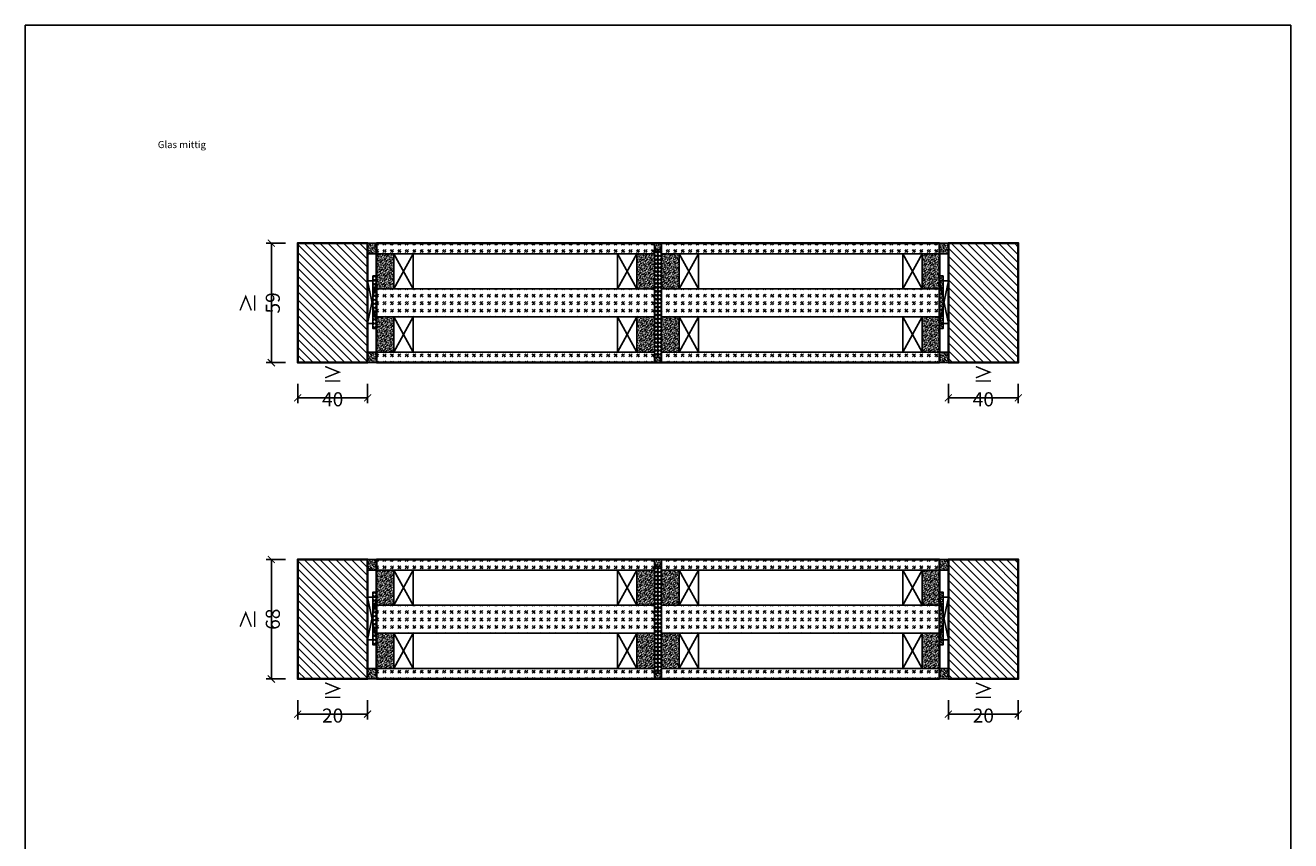
# Model space of a CAD drawing. Units: millimetres. Extents: x 1788 to 83958, y -235 to 115762.
# Drawn here: x 8991 to 9711, y 1482 to 1946 of the extents above; entities that cross this region are included whole.
import ezdxf

# ---------------------------------------------------------------- set-up
doc = ezdxf.new("R2010")
doc.units = ezdxf.units.MM
doc.header["$PDMODE"] = 34
doc.header["$PDSIZE"] = 5
doc.layers.get('0').update_dxf_attribs({"true_color": 0x939598})
doc.layers.add('Z_Ansichtsfenster', color=1, linetype='Continuous', plot=False)
for name, color, linetype in [('Z_Bemaßung-Blau 0.10', 150, 'Continuous'), ('Z_Linie-Gelb 0.25', 2, 'Continuous'), ('Z_Schraffur-Grau 0.10', 8, 'Continuous')]:
    doc.layers.add(name, color=color, linetype=linetype)
doc.layers.add('Z_Kontur-Magenta 0.35', color=6, linetype='Continuous', lineweight=35)
doc.styles.add('DIN', font='txt', dxfattribs={"height": 2})
doc.styles.get("Standard").update_dxf_attribs({"font": 'arial.ttf', "height": 2.5})
doc.dimstyles.new('Bem_Automatisch', dxfattribs={"dimtxt": 2.5, "dimasz": 1, "dimexe": 0.75, "dimexo": 0.75, "dimgap": 0.5, "dimtad": 1, "dimdec": 0, "dimtxsty": 'Standard', "dimblk": 'ARCHTICK', "dimcen": 0, "dimclrd": 256, "dimclre": 256, "dimclrt": 256, "dimadec": 0, "dimazin": 0, "dimtfac": 1, "dimtdec": 0, "dimtmove": 1, "dimatfit": 2, "dimfxl": 2, "dimfxlon": 1, "dimtolj": 1, "dimtzin": 0, "dimlwd": -1, "dimlwe": -1, "dimarcsym": 0})
pattern_1 = [(45, (1600, 157.7977), (4.2426407, -4e-16), [2.5, -3.5]), (45, (1601.0607, 157.7977), (4.2426407, -4e-16), [1, -5]), (45, (1600, 158.8583), (4.2426407, -4e-16), [1, -5])]
pattern_2 = [(135, (-30607.56415, 144884.62663), (-0.3535533906, -0.3535533906), [0.05, -0.3])]
pattern_3 = [(45, (159200.10986, 35772.4615), (-0.3535533906, 0.3535533906), [0.05, -0.3])]
pattern_4 = [(45, (159200.10986, 35736.4615), (-0.3535533906, 0.3535533906), [0.05, -0.3])]
pattern_5 = [(45, (159362.34466, 35772.4615), (-0.3535533906, 0.3535533906), [0.05, -0.3])]
pattern_6 = [(45, (159362.34466, 35736.4615), (-0.3535533906, 0.3535533906), [0.05, -0.3])]
pattern_7 = [(135, (-18729.95986, 144903.75005), (-0.3535533906, -0.3535533906), [0.05, -0.3])]
pattern_8 = [(45, (4672.5104, 5687.1814), (-1.122532, 1.122532), []), (135, (4672.5104, 5687.1814), (-1.122532, -1.122532), [])]
pattern_9 = [(45, (1600, -22.2023), (4.2426407, -4e-16), [2.5, -3.5]), (45, (1601.0607, -22.2023), (4.2426407, -4e-16), [1, -5]), (45, (1600, -21.1417), (4.2426407, -4e-16), [1, -5])]
pattern_10 = [(135, (-30607.56415, 144704.62663), (-0.3535533906, -0.3535533906), [0.05, -0.3])]
pattern_11 = [(45, (159200.10986, 35592.4615), (-0.3535533906, 0.3535533906), [0.05, -0.3])]
pattern_12 = [(45, (159200.10986, 35556.4615), (-0.3535533906, 0.3535533906), [0.05, -0.3])]
pattern_13 = [(45, (159362.34466, 35592.4615), (-0.3535533906, 0.3535533906), [0.05, -0.3])]
pattern_14 = [(45, (159362.34466, 35556.4615), (-0.3535533906, 0.3535533906), [0.05, -0.3])]
pattern_15 = [(135, (-18729.95986, 144723.75005), (-0.3535533906, -0.3535533906), [0.05, -0.3])]
pattern_16 = [(45, (4672.5104, 5507.1814), (-1.122532, 1.122532), []), (135, (4672.5104, 5507.1814), (-1.122532, -1.122532), [])]

# ---------------------------------------------------------------- blocks, each defined once
blk = doc.blocks.new('_ArchTick')
at = {"color": 0, "linetype": 'ByBlock', "const_width": 0.15}
blk.add_lwpolyline([(-0.5, -0.5), (0.5, 0.5)], dxfattribs=at)
blk = doc.blocks.new('*D45')
at = {"layer": 'Defpoints', "color": 0, "transparency": 16777216}
for p in [(9145.84, 1822.01), (9130.84, 1754.01), (9342.56, 1754.01)]:
    blk.add_point(p, dxfattribs=at)
at = {"layer": 'Z_Bemaßung-Blau 0.10', "transparency": 16777216}
for p, q in [((9138.84, 1822.01), (9127.84, 1822.01)), ((9130.84, 1822.01), (9130.84, 1754.01)), ((9138.84, 1754.01), (9127.84, 1754.01))]:
    blk.add_line(p, q, dxfattribs=at)
at = {"layer": 'Z_Bemaßung-Blau 0.10', "transparency": 16777216, "xscale": 4, "yscale": 4, "zscale": 4}
for p, rotation in [((9130.84, 1822.01), 90), ((9130.84, 1754.01), 270)]:
    blk.add_blockref('_ArchTick', p, dxfattribs=dict(at, rotation=rotation))
at = {"layer": 'Z_Bemaßung-Blau 0.10', "transparency": 16777216, "insert": (9124.45, 1788.01), "char_height": 8, "attachment_point": 5, "rotation": 90, "style": 'DIN'}
blk.add_mtext('\\A1;{\\H1.0833x;≥\\H0.92311x; }59', dxfattribs=at)
blk = doc.blocks.new('*D46')
at = {"layer": 'Defpoints', "color": 0, "transparency": 16777216}
for p in [(9145.84, 1754.01), (9185.61, 1754.01), (9185.61, 1734.01)]:
    blk.add_point(p, dxfattribs=at)
at = {"layer": 'Z_Bemaßung-Blau 0.10', "transparency": 16777216}
for p, q in [((9145.84, 1742.01), (9145.84, 1731.01)), ((9185.61, 1742.01), (9185.61, 1731.01)), ((9145.84, 1734.01), (9185.61, 1734.01))]:
    blk.add_line(p, q, dxfattribs=at)
at = {"layer": 'Z_Bemaßung-Blau 0.10', "transparency": 16777216, "xscale": 4, "yscale": 4, "zscale": 4, "rotation": 180}
blk.add_blockref('_ArchTick', (9145.84, 1734.01), dxfattribs=at)
at = {"layer": 'Z_Bemaßung-Blau 0.10', "transparency": 16777216, "xscale": 4, "yscale": 4, "zscale": 4}
blk.add_blockref('_ArchTick', (9185.61, 1734.01), dxfattribs=at)
at = {"layer": 'Z_Bemaßung-Blau 0.10', "transparency": 16777216, "insert": (9165.72, 1740.4), "char_height": 8, "attachment_point": 5, "style": 'DIN'}
blk.add_mtext('\\A1;{\\H1.0833x;≥} 40', dxfattribs=at)
blk = doc.blocks.new('*D47')
at = {"layer": 'Defpoints', "color": 0, "transparency": 16777216}
for p in [(9516.08, 1754.01), (9555.84, 1754.01), (9516.08, 1734.01)]:
    blk.add_point(p, dxfattribs=at)
at = {"layer": 'Z_Bemaßung-Blau 0.10', "transparency": 16777216}
for p, q in [((9516.08, 1742.01), (9516.08, 1731.01)), ((9555.84, 1742.01), (9555.84, 1731.01)), ((9555.84, 1734.01), (9516.08, 1734.01))]:
    blk.add_line(p, q, dxfattribs=at)
at = {"layer": 'Z_Bemaßung-Blau 0.10', "transparency": 16777216, "xscale": 4, "yscale": 4, "zscale": 4, "rotation": 180}
blk.add_blockref('_ArchTick', (9516.08, 1734.01), dxfattribs=at)
at = {"layer": 'Z_Bemaßung-Blau 0.10', "transparency": 16777216, "xscale": 4, "yscale": 4, "zscale": 4}
blk.add_blockref('_ArchTick', (9555.84, 1734.01), dxfattribs=at)
at = {"layer": 'Z_Bemaßung-Blau 0.10', "transparency": 16777216, "insert": (9535.96, 1740.4), "char_height": 8, "attachment_point": 5, "style": 'DIN'}
blk.add_mtext('\\A1;{\\H1.0833x;≥} 40', dxfattribs=at)
blk = doc.blocks.new('*D138')
at = {"layer": 'Defpoints', "color": 0, "lineweight": 13, "transparency": 16777216}
for p in [(9145.84, 1642.01), (9130.84, 1574.01), (9342.56, 1574.01)]:
    blk.add_point(p, dxfattribs=at)
at = {"layer": 'Z_Bemaßung-Blau 0.10', "transparency": 16777216}
for p, q in [((9138.84, 1642.01), (9127.84, 1642.01)), ((9130.84, 1642.01), (9130.84, 1574.01)), ((9138.84, 1574.01), (9127.84, 1574.01))]:
    blk.add_line(p, q, dxfattribs=at)
at = {"layer": 'Z_Bemaßung-Blau 0.10', "transparency": 16777216, "xscale": 4, "yscale": 4, "zscale": 4}
for p, rotation in [((9130.84, 1642.01), 90), ((9130.84, 1574.01), 270)]:
    blk.add_blockref('_ArchTick', p, dxfattribs=dict(at, rotation=rotation))
at = {"layer": 'Z_Bemaßung-Blau 0.10', "transparency": 16777216, "insert": (9124.45, 1608.01), "char_height": 8, "attachment_point": 5, "rotation": 90, "style": 'DIN'}
blk.add_mtext('\\A1;{\\H1.0833x;≥\\H0.92311x; }68', dxfattribs=at)
blk = doc.blocks.new('*D139')
at = {"layer": 'Defpoints', "color": 0, "lineweight": 13, "transparency": 16777216}
for p in [(9145.84, 1574.01), (9185.61, 1574.01), (9185.61, 1554.01)]:
    blk.add_point(p, dxfattribs=at)
at = {"layer": 'Z_Bemaßung-Blau 0.10', "transparency": 16777216}
for p, q in [((9145.84, 1562.01), (9145.84, 1551.01)), ((9185.61, 1562.01), (9185.61, 1551.01)), ((9145.84, 1554.01), (9185.61, 1554.01))]:
    blk.add_line(p, q, dxfattribs=at)
at = {"layer": 'Z_Bemaßung-Blau 0.10', "transparency": 16777216, "xscale": 4, "yscale": 4, "zscale": 4, "rotation": 180}
blk.add_blockref('_ArchTick', (9145.84, 1554.01), dxfattribs=at)
at = {"layer": 'Z_Bemaßung-Blau 0.10', "transparency": 16777216, "xscale": 4, "yscale": 4, "zscale": 4}
blk.add_blockref('_ArchTick', (9185.61, 1554.01), dxfattribs=at)
at = {"layer": 'Z_Bemaßung-Blau 0.10', "transparency": 16777216, "insert": (9165.72, 1560.4), "char_height": 8, "attachment_point": 5, "style": 'DIN'}
blk.add_mtext('\\A1;{\\H1.0833x;≥} 20', dxfattribs=at)
blk = doc.blocks.new('*D137')
at = {"layer": 'Defpoints', "color": 0, "lineweight": 13, "transparency": 16777216}
for p in [(9516.08, 1574.01), (9555.84, 1574.01), (9516.08, 1554.01)]:
    blk.add_point(p, dxfattribs=at)
at = {"layer": 'Z_Bemaßung-Blau 0.10', "transparency": 16777216}
for p, q in [((9516.08, 1562.01), (9516.08, 1551.01)), ((9555.84, 1562.01), (9555.84, 1551.01)), ((9555.84, 1554.01), (9516.08, 1554.01))]:
    blk.add_line(p, q, dxfattribs=at)
at = {"layer": 'Z_Bemaßung-Blau 0.10', "transparency": 16777216, "xscale": 4, "yscale": 4, "zscale": 4, "rotation": 180}
blk.add_blockref('_ArchTick', (9516.08, 1554.01), dxfattribs=at)
at = {"layer": 'Z_Bemaßung-Blau 0.10', "transparency": 16777216, "xscale": 4, "yscale": 4, "zscale": 4}
blk.add_blockref('_ArchTick', (9555.84, 1554.01), dxfattribs=at)
at = {"layer": 'Z_Bemaßung-Blau 0.10', "transparency": 16777216, "insert": (9535.96, 1560.4), "char_height": 8, "attachment_point": 5, "style": 'DIN'}
blk.add_mtext('\\A1;{\\H1.0833x;≥} 20', dxfattribs=at)

msp = doc.modelspace()

# ---------------------------------------------------------------- hatches: boundary and pattern name
at = {"layer": 'Z_Linie-Gelb 0.25', "transparency": 33554684}
h = msp.add_hatch(dxfattribs=at)
h.set_pattern_fill('ANSI37', color=256, scale=0.5)
h.set_pattern_definition([(45, (4832.7452, 5694.2808), (-1.122532, 1.122532), []), (135, (4832.7452, 5694.2808), (-1.122532, -1.122532), [])])
h.paths.add_polyline_path([(9350.84, 1818.24), (9350.84, 1757.22), (9348.84, 1757.22), (9348.84, 1818.24)])
h = msp.add_hatch(dxfattribs=at)
h.set_pattern_fill('ANSI37', color=256, scale=0.5)
h.set_pattern_definition([(45, (4834.7452, 5694.2808), (-1.122532, 1.122532), []), (135, (4834.7452, 5694.2808), (-1.122532, -1.122532), [])])
h.paths.add_polyline_path([(9352.84, 1818.24), (9352.84, 1757.22), (9350.84, 1757.22), (9350.84, 1818.24)])
h = msp.add_hatch(dxfattribs=at)
h.set_pattern_fill('ANSI37', color=256, scale=0.5)
h.set_pattern_definition(pattern_8)
h.paths.add_polyline_path([(9190.61, 1803.41), (9190.61, 1773.41), (9188.61, 1773.41), (9188.61, 1803.41)])
h = msp.add_hatch(dxfattribs=at)
h.set_pattern_fill('ANSI37', color=256, scale=0.5)
h.set_pattern_definition(pattern_8)
h.paths.add_polyline_path([(9511.08, 1803.41), (9511.08, 1773.41), (9513.08, 1773.41), (9513.08, 1803.41)])
h = msp.add_hatch(dxfattribs=at)
h.set_pattern_fill('ANSI37', color=256, scale=0.5)
h.set_pattern_definition([(45, (4832.7452, 5514.2808), (-1.122532, 1.122532), []), (135, (4832.7452, 5514.2808), (-1.122532, -1.122532), [])])
h.paths.add_polyline_path([(9350.84, 1638.24), (9350.84, 1577.22), (9348.84, 1577.22), (9348.84, 1638.24)])
h = msp.add_hatch(dxfattribs=at)
h.set_pattern_fill('ANSI37', color=256, scale=0.5)
h.set_pattern_definition([(45, (4834.7452, 5514.2808), (-1.122532, 1.122532), []), (135, (4834.7452, 5514.2808), (-1.122532, -1.122532), [])])
h.paths.add_polyline_path([(9352.84, 1638.24), (9352.84, 1577.22), (9350.84, 1577.22), (9350.84, 1638.24)])
h = msp.add_hatch(dxfattribs=at)
h.set_pattern_fill('ANSI37', color=256, scale=0.5)
h.set_pattern_definition(pattern_16)
h.paths.add_polyline_path([(9190.61, 1623.41), (9190.61, 1593.41), (9188.61, 1593.41), (9188.61, 1623.41)])
h = msp.add_hatch(dxfattribs=at)
h.set_pattern_fill('ANSI37', color=256, scale=0.5)
h.set_pattern_definition(pattern_16)
h.paths.add_polyline_path([(9511.08, 1623.41), (9511.08, 1593.41), (9513.08, 1593.41), (9513.08, 1623.41)])
at = {"layer": 'Z_Schraffur-Grau 0.10', "transparency": 33554687}
h = msp.add_hatch(dxfattribs=at)
h.set_pattern_fill('ANSI31', color=256, angle=90)
h.set_pattern_definition([(135, (1600, 157.7977), (-2.245064, -2.245064), [])])
h.paths.add_polyline_path([(9180.34, 1822.01), (9145.84, 1822.01), (9145.84, 1754.01), (9180.34, 1754.01)])
h.paths.add_polyline_path([(9185.61, 1822.01), (9180.34, 1822.01), (9180.34, 1754.01), (9185.61, 1754.01)])
h.paths.add_polyline_path([(9521.34, 1822.01), (9516.08, 1822.01), (9516.08, 1754.01), (9521.34, 1754.01)])
h.paths.add_polyline_path([(9555.84, 1822.01), (9521.34, 1822.01), (9521.34, 1754.01), (9555.84, 1754.01)])
at = {"layer": 'Z_Schraffur-Grau 0.10'}
h = msp.add_hatch(dxfattribs=at)
h.set_pattern_fill('ACAD_ISO07W100', color=256, scale=0.1, angle=135)
h.set_pattern_definition(pattern_7)
h.paths.add_polyline_path([(9185.61, 1816.01), (9190.61, 1816.01), (9190.61, 1822.01), (9185.61, 1822.01)])
h = msp.add_hatch(dxfattribs=at)
h.set_pattern_fill('GOST_GLASS', color=256, scale=0.5)
h.set_pattern_definition(pattern_1)
h.paths.add_polyline_path([(9348.84, 1822.01), (9348.84, 1816.01), (9190.61, 1816.01), (9190.61, 1822.01)])
h = msp.add_hatch(dxfattribs=at)
h.set_pattern_fill('ACAD_ISO07W100', color=256, scale=0.1, angle=135)
h.set_pattern_definition(pattern_2)
h.paths.add_polyline_path([(9352.84, 1822.01), (9348.84, 1822.01), (9348.84, 1818.24), (9350.84, 1818.24), (9352.84, 1818.24)])
h = msp.add_hatch(dxfattribs=at)
h.set_pattern_fill('GOST_GLASS', color=256, scale=0.5)
h.set_pattern_definition(pattern_1)
h.paths.add_polyline_path([(9511.08, 1816.01), (9511.08, 1822.01), (9352.84, 1822.01), (9352.84, 1816.01)])
h = msp.add_hatch(dxfattribs=at)
h.set_pattern_fill('ACAD_ISO07W100', color=256, scale=0.1, angle=135)
h.set_pattern_definition(pattern_7)
h.paths.add_polyline_path([(9516.08, 1816.01), (9511.08, 1816.01), (9511.08, 1822.01), (9516.08, 1822.01)])
h = msp.add_hatch(dxfattribs=at)
h.set_pattern_fill('ACAD_ISO07W100', color=256, scale=0.1, angle=45)
h.set_pattern_definition(pattern_3)
h.paths.add_polyline_path([(9190.61, 1816.01), (9200.61, 1816.01), (9200.61, 1796.01), (9190.61, 1796.01)])
h = msp.add_hatch(dxfattribs=at)
h.set_pattern_fill('ACAD_ISO07W100', color=256, scale=0.1, angle=45)
h.set_pattern_definition(pattern_5)
h.paths.add_polyline_path([(9348.84, 1816.01), (9338.84, 1816.01), (9338.84, 1796.01), (9348.84, 1796.01)])
h = msp.add_hatch(dxfattribs=at)
h.set_pattern_fill('ACAD_ISO07W100', color=256, scale=0.1, angle=45)
h.set_pattern_definition(pattern_5)
h.paths.add_polyline_path([(9352.84, 1816.01), (9362.84, 1816.01), (9362.84, 1796.01), (9352.84, 1796.01)])
h = msp.add_hatch(dxfattribs=at)
h.set_pattern_fill('ACAD_ISO07W100', color=256, scale=0.1, angle=45)
h.set_pattern_definition(pattern_3)
h.paths.add_polyline_path([(9511.08, 1816.01), (9501.08, 1816.01), (9501.08, 1796.01), (9511.08, 1796.01)])
h = msp.add_hatch(dxfattribs=at)
h.set_pattern_fill('GOST_GLASS', color=256, scale=0.5)
h.set_pattern_definition(pattern_1)
h.paths.add_polyline_path([(9348.84, 1796.01), (9348.84, 1790.01), (9190.61, 1790.01), (9190.61, 1796.01)])
h = msp.add_hatch(dxfattribs=at)
h.set_pattern_fill('GOST_GLASS', color=256, scale=0.5)
h.set_pattern_definition(pattern_1)
h.paths.add_polyline_path([(9511.08, 1790.01), (9511.08, 1796.01), (9352.84, 1796.01), (9352.84, 1790.01)])
h = msp.add_hatch(dxfattribs=at)
h.set_pattern_fill('GOST_GLASS', color=256, scale=0.5)
h.set_pattern_definition(pattern_1)
h.paths.add_polyline_path([(9190.61, 1786.01), (9190.61, 1790.01), (9348.84, 1790.01), (9348.84, 1786.01)])
h = msp.add_hatch(dxfattribs=at)
h.set_pattern_fill('GOST_GLASS', color=256, scale=0.5)
h.set_pattern_definition(pattern_1)
h.paths.add_polyline_path([(9190.61, 1780.01), (9190.61, 1786.01), (9348.84, 1786.01), (9348.84, 1780.01)])
h = msp.add_hatch(dxfattribs=at)
h.set_pattern_fill('GOST_GLASS', color=256, scale=0.5)
h.set_pattern_definition(pattern_1)
h.paths.add_polyline_path([(9511.08, 1786.01), (9511.08, 1790.01), (9352.84, 1790.01), (9352.84, 1786.01)])
h = msp.add_hatch(dxfattribs=at)
h.set_pattern_fill('GOST_GLASS', color=256, scale=0.5)
h.set_pattern_definition(pattern_1)
h.paths.add_polyline_path([(9511.08, 1780.01), (9511.08, 1786.01), (9352.84, 1786.01), (9352.84, 1780.01)])
h = msp.add_hatch(dxfattribs=at)
h.set_pattern_fill('ACAD_ISO07W100', color=256, scale=0.1, angle=45)
h.set_pattern_definition(pattern_4)
h.paths.add_polyline_path([(9190.61, 1780.01), (9200.61, 1780.01), (9200.61, 1760.01), (9190.61, 1760.01)])
h = msp.add_hatch(dxfattribs=at)
h.set_pattern_fill('ACAD_ISO07W100', color=256, scale=0.1, angle=45)
h.set_pattern_definition(pattern_6)
h.paths.add_polyline_path([(9348.84, 1780.01), (9338.84, 1780.01), (9338.84, 1760.01), (9348.84, 1760.01)])
h = msp.add_hatch(dxfattribs=at)
h.set_pattern_fill('ACAD_ISO07W100', color=256, scale=0.1, angle=45)
h.set_pattern_definition(pattern_6)
h.paths.add_polyline_path([(9352.84, 1780.01), (9362.84, 1780.01), (9362.84, 1760.01), (9352.84, 1760.01)])
h = msp.add_hatch(dxfattribs=at)
h.set_pattern_fill('ACAD_ISO07W100', color=256, scale=0.1, angle=45)
h.set_pattern_definition(pattern_4)
h.paths.add_polyline_path([(9511.08, 1780.01), (9501.08, 1780.01), (9501.08, 1760.01), (9511.08, 1760.01)])
h = msp.add_hatch(dxfattribs=at)
h.set_pattern_fill('ACAD_ISO07W100', color=256, scale=0.1, angle=135)
h.set_pattern_definition(pattern_7)
h.paths.add_polyline_path([(9185.61, 1754.01), (9190.61, 1754.01), (9190.61, 1760.01), (9185.61, 1760.01)])
h = msp.add_hatch(dxfattribs=at)
h.set_pattern_fill('GOST_GLASS', color=256, scale=0.5)
h.set_pattern_definition(pattern_1)
h.paths.add_polyline_path([(9190.61, 1754.01), (9190.61, 1760.01), (9348.84, 1760.01), (9348.84, 1754.01)])
h = msp.add_hatch(dxfattribs=at)
h.set_pattern_fill('ACAD_ISO07W100', color=256, scale=0.1, angle=135)
h.set_pattern_definition(pattern_2)
h.paths.add_polyline_path([(9348.84, 1754.01), (9352.84, 1754.01), (9352.84, 1757.22), (9350.84, 1757.22), (9348.84, 1757.22)])
h = msp.add_hatch(dxfattribs=at)
h.set_pattern_fill('GOST_GLASS', color=256, scale=0.5)
h.set_pattern_definition(pattern_1)
h.paths.add_polyline_path([(9511.08, 1754.01), (9511.08, 1760.01), (9352.84, 1760.01), (9352.84, 1754.01)])
h = msp.add_hatch(dxfattribs=at)
h.set_pattern_fill('ACAD_ISO07W100', color=256, scale=0.1, angle=135)
h.set_pattern_definition(pattern_7)
h.paths.add_polyline_path([(9516.08, 1754.01), (9511.08, 1754.01), (9511.08, 1760.01), (9516.08, 1760.01)])
at = {"layer": 'Z_Schraffur-Grau 0.10', "transparency": 33554687}
h = msp.add_hatch(dxfattribs=at)
h.set_pattern_fill('ANSI31', color=256, angle=90)
h.set_pattern_definition([(135, (1600, -22.2023), (-2.245064, -2.245064), [])])
h.paths.add_polyline_path([(9180.34, 1642.01), (9145.84, 1642.01), (9145.84, 1574.01), (9180.34, 1574.01)])
h.paths.add_polyline_path([(9185.61, 1642.01), (9180.34, 1642.01), (9180.34, 1574.01), (9185.61, 1574.01)])
h.paths.add_polyline_path([(9521.34, 1642.01), (9516.08, 1642.01), (9516.08, 1574.01), (9521.34, 1574.01)])
h.paths.add_polyline_path([(9555.84, 1642.01), (9521.34, 1642.01), (9521.34, 1574.01), (9555.84, 1574.01)])
at = {"layer": 'Z_Schraffur-Grau 0.10'}
h = msp.add_hatch(dxfattribs=at)
h.set_pattern_fill('ACAD_ISO07W100', color=256, scale=0.1, angle=135)
h.set_pattern_definition(pattern_15)
h.paths.add_polyline_path([(9185.61, 1636.01), (9190.61, 1636.01), (9190.61, 1642.01), (9185.61, 1642.01)])
h = msp.add_hatch(dxfattribs=at)
h.set_pattern_fill('GOST_GLASS', color=256, scale=0.5)
h.set_pattern_definition(pattern_9)
h.paths.add_polyline_path([(9348.84, 1642.01), (9348.84, 1636.01), (9190.61, 1636.01), (9190.61, 1642.01)])
h = msp.add_hatch(dxfattribs=at)
h.set_pattern_fill('ACAD_ISO07W100', color=256, scale=0.1, angle=135)
h.set_pattern_definition(pattern_10)
h.paths.add_polyline_path([(9352.84, 1642.01), (9348.84, 1642.01), (9348.84, 1638.24), (9350.84, 1638.24), (9352.84, 1638.24)])
h = msp.add_hatch(dxfattribs=at)
h.set_pattern_fill('GOST_GLASS', color=256, scale=0.5)
h.set_pattern_definition(pattern_9)
h.paths.add_polyline_path([(9511.08, 1636.01), (9511.08, 1642.01), (9352.84, 1642.01), (9352.84, 1636.01)])
h = msp.add_hatch(dxfattribs=at)
h.set_pattern_fill('ACAD_ISO07W100', color=256, scale=0.1, angle=135)
h.set_pattern_definition(pattern_15)
h.paths.add_polyline_path([(9516.08, 1636.01), (9511.08, 1636.01), (9511.08, 1642.01), (9516.08, 1642.01)])
h = msp.add_hatch(dxfattribs=at)
h.set_pattern_fill('ACAD_ISO07W100', color=256, scale=0.1, angle=45)
h.set_pattern_definition(pattern_11)
h.paths.add_polyline_path([(9190.61, 1636.01), (9200.61, 1636.01), (9200.61, 1616.01), (9190.61, 1616.01)])
h = msp.add_hatch(dxfattribs=at)
h.set_pattern_fill('ACAD_ISO07W100', color=256, scale=0.1, angle=45)
h.set_pattern_definition(pattern_13)
h.paths.add_polyline_path([(9348.84, 1636.01), (9338.84, 1636.01), (9338.84, 1616.01), (9348.84, 1616.01)])
h = msp.add_hatch(dxfattribs=at)
h.set_pattern_fill('ACAD_ISO07W100', color=256, scale=0.1, angle=45)
h.set_pattern_definition(pattern_13)
h.paths.add_polyline_path([(9352.84, 1636.01), (9362.84, 1636.01), (9362.84, 1616.01), (9352.84, 1616.01)])
h = msp.add_hatch(dxfattribs=at)
h.set_pattern_fill('ACAD_ISO07W100', color=256, scale=0.1, angle=45)
h.set_pattern_definition(pattern_11)
h.paths.add_polyline_path([(9511.08, 1636.01), (9501.08, 1636.01), (9501.08, 1616.01), (9511.08, 1616.01)])
h = msp.add_hatch(dxfattribs=at)
h.set_pattern_fill('GOST_GLASS', color=256, scale=0.5)
h.set_pattern_definition(pattern_9)
h.paths.add_polyline_path([(9348.84, 1616.01), (9348.84, 1610.01), (9190.61, 1610.01), (9190.61, 1616.01)])
h = msp.add_hatch(dxfattribs=at)
h.set_pattern_fill('GOST_GLASS', color=256, scale=0.5)
h.set_pattern_definition(pattern_9)
h.paths.add_polyline_path([(9511.08, 1610.01), (9511.08, 1616.01), (9352.84, 1616.01), (9352.84, 1610.01)])
h = msp.add_hatch(dxfattribs=at)
h.set_pattern_fill('GOST_GLASS', color=256, scale=0.5)
h.set_pattern_definition(pattern_9)
h.paths.add_polyline_path([(9190.61, 1606.01), (9190.61, 1610.01), (9348.84, 1610.01), (9348.84, 1606.01)])
h = msp.add_hatch(dxfattribs=at)
h.set_pattern_fill('GOST_GLASS', color=256, scale=0.5)
h.set_pattern_definition(pattern_9)
h.paths.add_polyline_path([(9190.61, 1600.01), (9190.61, 1606.01), (9348.84, 1606.01), (9348.84, 1600.01)])
h = msp.add_hatch(dxfattribs=at)
h.set_pattern_fill('GOST_GLASS', color=256, scale=0.5)
h.set_pattern_definition(pattern_9)
h.paths.add_polyline_path([(9511.08, 1606.01), (9511.08, 1610.01), (9352.84, 1610.01), (9352.84, 1606.01)])
h = msp.add_hatch(dxfattribs=at)
h.set_pattern_fill('GOST_GLASS', color=256, scale=0.5)
h.set_pattern_definition(pattern_9)
h.paths.add_polyline_path([(9511.08, 1600.01), (9511.08, 1606.01), (9352.84, 1606.01), (9352.84, 1600.01)])
h = msp.add_hatch(dxfattribs=at)
h.set_pattern_fill('ACAD_ISO07W100', color=256, scale=0.1, angle=45)
h.set_pattern_definition(pattern_12)
h.paths.add_polyline_path([(9190.61, 1600.01), (9200.61, 1600.01), (9200.61, 1580.01), (9190.61, 1580.01)])
h = msp.add_hatch(dxfattribs=at)
h.set_pattern_fill('ACAD_ISO07W100', color=256, scale=0.1, angle=45)
h.set_pattern_definition(pattern_14)
h.paths.add_polyline_path([(9348.84, 1600.01), (9338.84, 1600.01), (9338.84, 1580.01), (9348.84, 1580.01)])
h = msp.add_hatch(dxfattribs=at)
h.set_pattern_fill('ACAD_ISO07W100', color=256, scale=0.1, angle=45)
h.set_pattern_definition(pattern_14)
h.paths.add_polyline_path([(9352.84, 1600.01), (9362.84, 1600.01), (9362.84, 1580.01), (9352.84, 1580.01)])
h = msp.add_hatch(dxfattribs=at)
h.set_pattern_fill('ACAD_ISO07W100', color=256, scale=0.1, angle=45)
h.set_pattern_definition(pattern_12)
h.paths.add_polyline_path([(9511.08, 1600.01), (9501.08, 1600.01), (9501.08, 1580.01), (9511.08, 1580.01)])
h = msp.add_hatch(dxfattribs=at)
h.set_pattern_fill('ACAD_ISO07W100', color=256, scale=0.1, angle=135)
h.set_pattern_definition(pattern_15)
h.paths.add_polyline_path([(9185.61, 1574.01), (9190.61, 1574.01), (9190.61, 1580.01), (9185.61, 1580.01)])
h = msp.add_hatch(dxfattribs=at)
h.set_pattern_fill('GOST_GLASS', color=256, scale=0.5)
h.set_pattern_definition(pattern_9)
h.paths.add_polyline_path([(9190.61, 1574.01), (9190.61, 1580.01), (9348.84, 1580.01), (9348.84, 1574.01)])
h = msp.add_hatch(dxfattribs=at)
h.set_pattern_fill('ACAD_ISO07W100', color=256, scale=0.1, angle=135)
h.set_pattern_definition(pattern_10)
h.paths.add_polyline_path([(9348.84, 1574.01), (9352.84, 1574.01), (9352.84, 1577.22), (9350.84, 1577.22), (9348.84, 1577.22)])
h = msp.add_hatch(dxfattribs=at)
h.set_pattern_fill('GOST_GLASS', color=256, scale=0.5)
h.set_pattern_definition(pattern_9)
h.paths.add_polyline_path([(9511.08, 1574.01), (9511.08, 1580.01), (9352.84, 1580.01), (9352.84, 1574.01)])
h = msp.add_hatch(dxfattribs=at)
h.set_pattern_fill('ACAD_ISO07W100', color=256, scale=0.1, angle=135)
h.set_pattern_definition(pattern_15)
h.paths.add_polyline_path([(9516.08, 1574.01), (9511.08, 1574.01), (9511.08, 1580.01), (9516.08, 1580.01)])

# ---------------------------------------------------------------- linework, layer by layer
at = {"layer": 'Z_Ansichtsfenster'}
msp.add_lwpolyline([(8990.84, 1017.98), (9710.84, 1017.98), (9710.84, 1945.98), (8990.84, 1945.98)], close=True, dxfattribs=at)
at = {"layer": 'Z_Kontur-Magenta 0.35'}
for p, q in [((9145.84, 1754.01), (9145.84, 1822.01)), ((9190.61, 1822.01), (9511.08, 1822.01)), ((9205.61, 1822.01), (9285.61, 1822.01)), ((9205.61, 1822.01), (9285.61, 1822.01)), ((9555.84, 1754.01), (9555.84, 1822.01)), ((9511.08, 1754.01), (9190.61, 1754.01)), ((9145.84, 1574.01), (9145.84, 1642.01)), ((9190.61, 1642.01), (9511.08, 1642.01)), ((9205.61, 1642.01), (9285.61, 1642.01)), ((9205.61, 1642.01), (9285.61, 1642.01)), ((9555.84, 1574.01), (9555.84, 1642.01)), ((9511.08, 1574.01), (9190.61, 1574.01))]:
    msp.add_line(p, q, dxfattribs=at)
for points in [[(9145.84, 1822.01), (9185.61, 1822.01), (9185.61, 1754.01), (9145.84, 1754.01)], [(9185.61, 1822.01), (9145.84, 1822.01), (9145.84, 1754.01), (9185.61, 1754.01)], [(9555.84, 1822.01), (9516.08, 1822.01), (9516.08, 1754.01), (9555.84, 1754.01)], [(9516.08, 1822.01), (9555.84, 1822.01), (9555.84, 1754.01), (9516.08, 1754.01)], [(9145.84, 1642.01), (9185.61, 1642.01), (9185.61, 1574.01), (9145.84, 1574.01)], [(9185.61, 1642.01), (9145.84, 1642.01), (9145.84, 1574.01), (9185.61, 1574.01)], [(9555.84, 1642.01), (9516.08, 1642.01), (9516.08, 1574.01), (9555.84, 1574.01)], [(9516.08, 1642.01), (9555.84, 1642.01), (9555.84, 1574.01), (9516.08, 1574.01)]]:
    msp.add_lwpolyline(points, close=True, dxfattribs=at)
for points in [[(9190.61, 1822.01), (9190.61, 1754.01)], [(9511.08, 1822.01), (9511.08, 1754.01)], [(9190.61, 1642.01), (9190.61, 1574.01)], [(9511.08, 1642.01), (9511.08, 1574.01)]]:
    msp.add_lwpolyline(points, dxfattribs=at)
at = {"layer": 'Z_Linie-Gelb 0.25', "ltscale": 0.1}
for p, q in [((9190.61, 1822.01), (9285.61, 1822.01)), ((9348.84, 1822.01), (9348.84, 1754.01)), ((9352.84, 1822.01), (9407.34, 1822.01)), ((9352.84, 1822.01), (9352.84, 1754.01)), ((9190.61, 1816.01), (9348.84, 1816.01)), ((9352.84, 1816.01), (9511.08, 1816.01)), ((9190.61, 1796.01), (9348.84, 1796.01)), ((9352.84, 1796.01), (9511.08, 1796.01)), ((9190.61, 1780.01), (9348.84, 1780.01)), ((9352.84, 1780.01), (9511.08, 1780.01)), ((9190.61, 1760.01), (9348.84, 1760.01)), ((9352.84, 1760.01), (9511.08, 1760.01)), ((9190.61, 1754.01), (9285.61, 1754.01)), ((9190.61, 1642.01), (9285.61, 1642.01)), ((9348.84, 1642.01), (9348.84, 1574.01)), ((9352.84, 1642.01), (9407.34, 1642.01)), ((9352.84, 1642.01), (9352.84, 1574.01)), ((9190.61, 1636.01), (9348.84, 1636.01)), ((9352.84, 1636.01), (9511.08, 1636.01)), ((9190.61, 1616.01), (9348.84, 1616.01)), ((9352.84, 1616.01), (9511.08, 1616.01)), ((9190.61, 1600.01), (9348.84, 1600.01)), ((9352.84, 1600.01), (9511.08, 1600.01)), ((9190.61, 1580.01), (9348.84, 1580.01)), ((9352.84, 1580.01), (9511.08, 1580.01)), ((9190.61, 1574.01), (9285.61, 1574.01))]:
    msp.add_line(p, q, dxfattribs=at)
for points in [[(9185.61, 1822.01), (9190.61, 1822.01), (9190.61, 1816.01), (9185.61, 1816.01)], [(9516.08, 1822.01), (9511.08, 1822.01), (9511.08, 1816.01), (9516.08, 1816.01)], [(9190.61, 1816.01), (9190.61, 1796.01), (9200.61, 1796.01), (9200.61, 1816.01)], [(9348.84, 1816.01), (9348.84, 1796.01), (9338.84, 1796.01), (9338.84, 1816.01)], [(9352.84, 1816.01), (9352.84, 1796.01), (9362.84, 1796.01), (9362.84, 1816.01)], [(9511.08, 1816.01), (9511.08, 1796.01), (9501.08, 1796.01), (9501.08, 1816.01)], [(9190.61, 1780.01), (9190.61, 1760.01), (9200.61, 1760.01), (9200.61, 1780.01)], [(9348.84, 1780.01), (9348.84, 1760.01), (9338.84, 1760.01), (9338.84, 1780.01)], [(9352.84, 1780.01), (9352.84, 1760.01), (9362.84, 1760.01), (9362.84, 1780.01)], [(9511.08, 1780.01), (9511.08, 1760.01), (9501.08, 1760.01), (9501.08, 1780.01)], [(9185.61, 1760.01), (9190.61, 1760.01), (9190.61, 1754.01), (9185.61, 1754.01)], [(9516.08, 1760.01), (9511.08, 1760.01), (9511.08, 1754.01), (9516.08, 1754.01)], [(9185.61, 1642.01), (9190.61, 1642.01), (9190.61, 1636.01), (9185.61, 1636.01)], [(9516.08, 1642.01), (9511.08, 1642.01), (9511.08, 1636.01), (9516.08, 1636.01)], [(9190.61, 1636.01), (9190.61, 1616.01), (9200.61, 1616.01), (9200.61, 1636.01)], [(9348.84, 1636.01), (9348.84, 1616.01), (9338.84, 1616.01), (9338.84, 1636.01)], [(9352.84, 1636.01), (9352.84, 1616.01), (9362.84, 1616.01), (9362.84, 1636.01)], [(9511.08, 1636.01), (9511.08, 1616.01), (9501.08, 1616.01), (9501.08, 1636.01)], [(9190.61, 1600.01), (9190.61, 1580.01), (9200.61, 1580.01), (9200.61, 1600.01)], [(9348.84, 1600.01), (9348.84, 1580.01), (9338.84, 1580.01), (9338.84, 1600.01)], [(9352.84, 1600.01), (9352.84, 1580.01), (9362.84, 1580.01), (9362.84, 1600.01)], [(9511.08, 1600.01), (9511.08, 1580.01), (9501.08, 1580.01), (9501.08, 1600.01)], [(9185.61, 1580.01), (9190.61, 1580.01), (9190.61, 1574.01), (9185.61, 1574.01)], [(9516.08, 1580.01), (9511.08, 1580.01), (9511.08, 1574.01), (9516.08, 1574.01)]]:
    msp.add_lwpolyline(points, close=True, dxfattribs=at)
for points in [[(9211.61, 1796.01), (9200.61, 1796.01), (9200.61, 1816.01), (9211.61, 1816.01), (9211.61, 1796.01), (9200.61, 1816.01)], [(9200.61, 1796.01), (9211.61, 1816.01)], [(9327.84, 1796.01), (9338.84, 1796.01), (9338.84, 1816.01), (9327.84, 1816.01), (9327.84, 1796.01), (9338.84, 1816.01)], [(9338.84, 1796.01), (9327.84, 1816.01)], [(9373.84, 1796.01), (9362.84, 1796.01), (9362.84, 1816.01), (9373.84, 1816.01), (9373.84, 1796.01), (9362.84, 1816.01)], [(9362.84, 1796.01), (9373.84, 1816.01)], [(9490.08, 1796.01), (9501.08, 1796.01), (9501.08, 1816.01), (9490.08, 1816.01), (9490.08, 1796.01), (9501.08, 1816.01)], [(9501.08, 1796.01), (9490.08, 1816.01)], [(9211.61, 1760.01), (9200.61, 1760.01), (9200.61, 1780.01), (9211.61, 1780.01), (9211.61, 1760.01), (9200.61, 1780.01)], [(9200.61, 1760.01), (9211.61, 1780.01)], [(9327.84, 1760.01), (9338.84, 1760.01), (9338.84, 1780.01), (9327.84, 1780.01), (9327.84, 1760.01), (9338.84, 1780.01)], [(9338.84, 1760.01), (9327.84, 1780.01)], [(9373.84, 1760.01), (9362.84, 1760.01), (9362.84, 1780.01), (9373.84, 1780.01), (9373.84, 1760.01), (9362.84, 1780.01)], [(9362.84, 1760.01), (9373.84, 1780.01)], [(9490.08, 1760.01), (9501.08, 1760.01), (9501.08, 1780.01), (9490.08, 1780.01), (9490.08, 1760.01), (9501.08, 1780.01)], [(9501.08, 1760.01), (9490.08, 1780.01)], [(9211.61, 1616.01), (9200.61, 1616.01), (9200.61, 1636.01), (9211.61, 1636.01), (9211.61, 1616.01), (9200.61, 1636.01)], [(9200.61, 1616.01), (9211.61, 1636.01)], [(9327.84, 1616.01), (9338.84, 1616.01), (9338.84, 1636.01), (9327.84, 1636.01), (9327.84, 1616.01), (9338.84, 1636.01)], [(9338.84, 1616.01), (9327.84, 1636.01)], [(9373.84, 1616.01), (9362.84, 1616.01), (9362.84, 1636.01), (9373.84, 1636.01), (9373.84, 1616.01), (9362.84, 1636.01)], [(9362.84, 1616.01), (9373.84, 1636.01)], [(9490.08, 1616.01), (9501.08, 1616.01), (9501.08, 1636.01), (9490.08, 1636.01), (9490.08, 1616.01), (9501.08, 1636.01)], [(9501.08, 1616.01), (9490.08, 1636.01)], [(9211.61, 1580.01), (9200.61, 1580.01), (9200.61, 1600.01), (9211.61, 1600.01), (9211.61, 1580.01), (9200.61, 1600.01)], [(9200.61, 1580.01), (9211.61, 1600.01)], [(9327.84, 1580.01), (9338.84, 1580.01), (9338.84, 1600.01), (9327.84, 1600.01), (9327.84, 1580.01), (9338.84, 1600.01)], [(9338.84, 1580.01), (9327.84, 1600.01)], [(9373.84, 1580.01), (9362.84, 1580.01), (9362.84, 1600.01), (9373.84, 1600.01), (9373.84, 1580.01), (9362.84, 1600.01)], [(9362.84, 1580.01), (9373.84, 1600.01)], [(9490.08, 1580.01), (9501.08, 1580.01), (9501.08, 1600.01), (9490.08, 1600.01), (9490.08, 1580.01), (9501.08, 1600.01)], [(9501.08, 1580.01), (9490.08, 1600.01)]]:
    msp.add_lwpolyline(points, dxfattribs=at)
at = {"layer": 'Z_Linie-Gelb 0.25'}
for points in [[(9350.84, 1818.24), (9350.84, 1757.22), (9348.84, 1757.22), (9348.84, 1818.24)], [(9352.84, 1818.24), (9352.84, 1757.22), (9350.84, 1757.22), (9350.84, 1818.24)], [(9190.61, 1803.41), (9190.61, 1773.41), (9188.61, 1773.41), (9188.61, 1803.41)], [(9511.08, 1803.41), (9511.08, 1773.41), (9513.08, 1773.41), (9513.08, 1803.41)], [(9350.84, 1638.24), (9350.84, 1577.22), (9348.84, 1577.22), (9348.84, 1638.24)], [(9352.84, 1638.24), (9352.84, 1577.22), (9350.84, 1577.22), (9350.84, 1638.24)], [(9190.61, 1623.41), (9190.61, 1593.41), (9188.61, 1593.41), (9188.61, 1623.41)], [(9511.08, 1623.41), (9511.08, 1593.41), (9513.08, 1593.41), (9513.08, 1623.41)]]:
    msp.add_lwpolyline(points, close=True, dxfattribs=at)
for points in [[(9185.61, 1800.58), (9190.61, 1800.58), (9190.61, 1776.23), (9185.61, 1776.23), (9185.61, 1800.58), (9190.61, 1776.23), (9185.61, 1776.23), (9190.61, 1800.58)], [(9516.08, 1800.58), (9511.08, 1800.58), (9511.08, 1776.23), (9516.08, 1776.23), (9516.08, 1800.58), (9511.08, 1776.23), (9516.08, 1776.23), (9511.08, 1800.58)], [(9185.61, 1620.58), (9190.61, 1620.58), (9190.61, 1596.23), (9185.61, 1596.23), (9185.61, 1620.58), (9190.61, 1596.23), (9185.61, 1596.23), (9190.61, 1620.58)], [(9516.08, 1620.58), (9511.08, 1620.58), (9511.08, 1596.23), (9516.08, 1596.23), (9516.08, 1620.58), (9511.08, 1596.23), (9516.08, 1596.23), (9511.08, 1620.58)]]:
    msp.add_lwpolyline(points, dxfattribs=at)

# ---------------------------------------------------------------- texts
at = {"layer": 'Z_Bemaßung-Blau 0.10', "insert": (9066.24, 1874.85), "char_height": 4, "width": 149.5352, "attachment_point": 7, "style": 'DIN'}
msp.add_mtext('Glas mittig \\P ', dxfattribs=at)

# ---------------------------------------------------------------- dimensions: what is measured, and where the dimension line sits
at = {"layer": 'Z_Bemaßung-Blau 0.10'}
for base, p1, p2, text, picture, middle in [((9130.84, 1754.01), (9145.84, 1822.01), (9342.56, 1754.01), '{\\H1.0833x;≥\\H0.92311x; }59', '*D45', (9124.45, 1788.01)), ((9130.84, 1574.01), (9145.84, 1642.01), (9342.56, 1574.01), '{\\H1.0833x;≥\\H0.92311x; }68', '*D138', (9124.45, 1608.01))]:
    dim = msp.add_linear_dim(base=base, p1=p1, p2=p2, angle=90, text=text, dimstyle='Bem_Automatisch', override={"dimscale": 0, "dimtxsty": 'DIN'}, dxfattribs=at)
    dim.commit()
    dim.dimension.update_dxf_attribs({"geometry": picture, "text_midpoint": middle})
for base, p1, p2, text, picture, middle in [((9185.61, 1734.01), (9145.84, 1754.01), (9185.61, 1754.01), '{\\H1.0833x;≥} 40', '*D46', (9165.72, 1734.01)), ((9185.61, 1554.01), (9145.84, 1574.01), (9185.61, 1574.01), '{\\H1.0833x;≥} 20', '*D139', (9165.72, 1554.01))]:
    dim = msp.add_linear_dim(base=base, p1=p1, p2=p2, text=text, dimstyle='Bem_Automatisch', override={"dimscale": 0, "dimtxsty": 'DIN'}, dxfattribs=at)
    dim.commit()
    dim.dimension.update_dxf_attribs({"geometry": picture, "text_midpoint": middle, "dimtype": 160})
for base, p1, p2, text, picture, middle in [((9516.08, 1734.01), (9555.84, 1754.01), (9516.08, 1754.01), '{\\H1.0833x;≥} 40', '*D47', (9535.96, 1734.01)), ((9516.08, 1554.01), (9555.84, 1574.01), (9516.08, 1574.01), '{\\H1.0833x;≥} 20', '*D137', (9535.96, 1554.01))]:
    dim = msp.add_linear_dim(base=base, p1=p1, p2=p2, angle=180, text=text, dimstyle='Bem_Automatisch', override={"dimscale": 0, "dimtxsty": 'DIN'}, dxfattribs=at)
    dim.commit()
    dim.dimension.update_dxf_attribs({"geometry": picture, "text_midpoint": middle, "dimtype": 160})

doc.saveas('drawing.dxf')
